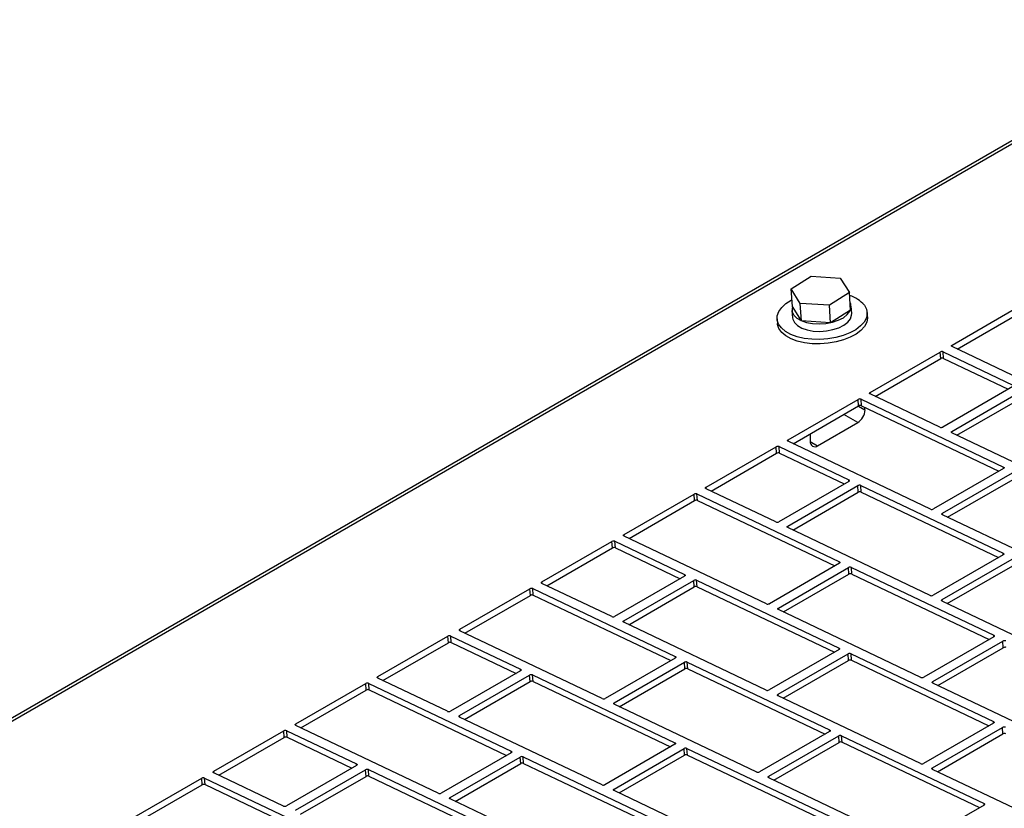
# Model space of a CAD drawing. Units: inches. Extents: x 9 to 586, y 9 to 376.
# Drawn here: x 216 to 223, y 297 to 303 of the extents above; entities that cross this region are included whole.
import ezdxf

# ---------------------------------------------------------------- set-up
doc = ezdxf.new("R2010")
doc.units = ezdxf.units.IN
doc.header["$MEASUREMENT"] = 0

msp = doc.modelspace()

# ---------------------------------------------------------------- linework, layer by layer
at = {"color": 7, "linetype": 'Continuous', "lineweight": 25, "ltscale": 35}
for p, q in [((225.22, 303.315), (200.7364, 289.181)), ((221.3884, 300.9619), (221.5239, 301.0477)), ((221.5239, 301.0477), (221.721, 301.0357)), ((221.721, 301.0357), (221.7827, 300.9377)), ((221.4501, 300.864), (221.3884, 300.9619)), ((221.3971, 300.8431), (221.3884, 300.9619)), ((221.7827, 300.9377), (221.6473, 300.8519)), ((221.7914, 300.8189), (221.7827, 300.9377)), ((221.4588, 300.7451), (221.3971, 300.8431)), ((221.6473, 300.8519), (221.4501, 300.864)), ((221.4588, 300.7451), (221.4501, 300.864)), ((221.6559, 300.7331), (221.6473, 300.8519)), ((221.7986, 300.795), (221.7949, 300.8455)), ((222.481, 300.581), (222.9561, 300.8554)), ((221.3935, 300.8164), (221.3972, 300.7659)), ((221.7914, 300.8189), (221.6559, 300.7331)), ((221.9055, 300.7729), (221.9033, 300.8026)), ((222.515, 300.5544), (222.9594, 300.811)), ((221.2924, 300.7583), (221.2946, 300.7286)), ((221.6559, 300.7331), (221.4588, 300.7451)), ((223.4474, 300.1103), (222.4809, 300.5706)), ((221.9241, 300.2596), (222.3993, 300.5339)), ((222.4025, 300.4895), (222.3993, 300.5339)), ((222.4191, 300.5349), (222.8924, 300.3095)), ((222.4223, 300.4905), (222.4191, 300.5349)), ((221.9581, 300.233), (222.4025, 300.4895)), ((222.4223, 300.4905), (222.8616, 300.2813)), ((222.8924, 300.2991), (222.4172, 300.0247)), ((222.3975, 300.0237), (221.9241, 300.2492)), ((222.4789, 299.9954), (222.954, 300.2697)), ((221.3673, 299.9381), (221.8425, 300.2124)), ((221.4013, 299.9115), (221.8457, 300.168)), ((221.8457, 300.168), (221.8425, 300.2124)), ((221.8622, 300.2135), (222.8287, 299.7532)), ((221.8654, 300.1691), (221.8622, 300.2135)), ((221.8654, 300.1691), (222.7979, 299.725)), ((222.5129, 299.9688), (222.9573, 300.2253)), ((221.8889, 300.1409), (221.8889, 300.1579)), ((221.5672, 299.898), (221.8394, 300.0552)), ((221.5177, 299.9787), (221.5177, 299.9266)), ((223.4453, 299.5247), (222.4788, 299.985)), ((222.3337, 299.4674), (221.3672, 299.9277)), ((220.8104, 299.6167), (221.2856, 299.891)), ((220.8444, 299.59), (221.2888, 299.8466)), ((221.2888, 299.8466), (221.2856, 299.891)), ((221.3054, 299.892), (221.7787, 299.6665)), ((221.3086, 299.8476), (221.3054, 299.892)), ((221.3086, 299.8476), (221.7479, 299.6384)), ((222.8286, 299.7428), (222.3535, 299.4684)), ((222.4151, 299.4391), (222.8903, 299.7134)), ((221.7787, 299.6561), (221.3035, 299.3818)), ((222.4491, 299.4125), (222.8935, 299.669)), ((220.2536, 299.2952), (220.7288, 299.5695)), ((220.732, 299.5251), (220.7288, 299.5695)), ((220.7485, 299.5705), (221.715, 299.1102)), ((220.7517, 299.5261), (220.7485, 299.5705)), ((221.2838, 299.3808), (220.8104, 299.6062)), ((221.3652, 299.3525), (221.8403, 299.6268)), ((221.3992, 299.3258), (221.8436, 299.5824)), ((221.8436, 299.5824), (221.8403, 299.6268)), ((221.8601, 299.6278), (222.8266, 299.1675)), ((221.8633, 299.5834), (221.8601, 299.6278)), ((221.8633, 299.5834), (222.7957, 299.1393)), ((220.2876, 299.2686), (220.732, 299.5251)), ((220.7517, 299.5261), (221.6842, 299.0821)), ((223.3815, 298.9684), (222.4151, 299.4287)), ((222.3316, 298.8818), (221.3651, 299.3421)), ((219.6967, 298.9737), (220.1719, 299.248)), ((220.1751, 299.2037), (220.1719, 299.248)), ((220.1917, 299.2491), (220.665, 299.0236)), ((220.1949, 299.2047), (220.1917, 299.2491)), ((221.22, 298.8245), (220.2535, 299.2848)), ((219.7307, 298.9471), (220.1751, 299.2037)), ((220.1949, 299.2047), (220.6342, 298.9954)), ((221.7149, 299.0998), (221.2398, 298.8255)), ((222.8265, 299.1571), (222.3513, 298.8828)), ((222.413, 298.8534), (222.8882, 299.1277)), ((221.3014, 298.7962), (221.7766, 299.0705)), ((221.7798, 299.0261), (221.7766, 299.0705)), ((221.7963, 299.0715), (222.7628, 298.6112)), ((221.7996, 299.0271), (221.7963, 299.0715)), ((221.7996, 299.0271), (222.732, 298.583)), ((222.447, 298.8268), (222.8914, 299.0833)), ((220.1701, 298.7379), (219.6967, 298.9633)), ((220.665, 299.0132), (220.1898, 298.7389)), ((220.2515, 298.7095), (220.7266, 298.9839)), ((220.7299, 298.9395), (220.7266, 298.9839)), ((220.7464, 298.9849), (221.7129, 298.5246)), ((220.7496, 298.9405), (220.7464, 298.9849)), ((221.3354, 298.7695), (221.7798, 299.0261)), ((219.1399, 298.6523), (219.6151, 298.9266)), ((219.6183, 298.8822), (219.6151, 298.9266)), ((219.6348, 298.9276), (220.6013, 298.4673)), ((219.6381, 298.8832), (219.6348, 298.9276)), ((220.2855, 298.6829), (220.7299, 298.9395)), ((220.7496, 298.9405), (221.682, 298.4964)), ((219.1739, 298.6257), (219.6183, 298.8822)), ((219.6381, 298.8832), (220.5705, 298.4391)), ((223.3794, 298.3827), (222.4129, 298.843)), ((222.2678, 298.3255), (221.3014, 298.7858)), ((221.2179, 298.2388), (220.2514, 298.6991)), ((220.1063, 298.1816), (219.1399, 298.6419)), ((218.583, 298.3308), (219.0582, 298.6051)), ((218.6171, 298.3042), (219.0614, 298.5607)), ((219.0614, 298.5607), (219.0582, 298.6051)), ((219.078, 298.6061), (219.5514, 298.3807)), ((219.0812, 298.5618), (219.078, 298.6061)), ((219.0812, 298.5618), (219.5205, 298.3525)), ((222.7628, 298.6008), (222.2876, 298.3265)), ((222.3492, 298.2971), (222.8244, 298.5714)), ((222.8276, 298.527), (222.8244, 298.5714)), ((221.7128, 298.5142), (221.2376, 298.2399)), ((222.3832, 298.2705), (222.8276, 298.527)), ((220.6013, 298.4569), (220.1261, 298.1826)), ((220.1877, 298.1532), (220.6629, 298.4276)), ((220.6661, 298.3832), (220.6629, 298.4276)), ((220.6826, 298.4286), (221.6491, 297.9683)), ((220.6859, 298.3842), (220.6826, 298.4286)), ((221.2993, 298.2105), (221.7745, 298.4848)), ((221.3333, 298.1839), (221.7777, 298.4404)), ((221.7777, 298.4404), (221.7745, 298.4848)), ((221.7942, 298.4858), (222.7607, 298.0256)), ((221.7974, 298.4414), (221.7942, 298.4858)), ((221.7974, 298.4414), (222.7299, 297.9974)), ((219.5513, 298.3703), (219.0761, 298.096)), ((220.2217, 298.1266), (220.6661, 298.3832)), ((220.6859, 298.3842), (221.6183, 297.9401)), ((219.0564, 298.095), (218.583, 298.3204)), ((219.1378, 298.0666), (219.6129, 298.3409)), ((219.1718, 298.04), (219.6162, 298.2965)), ((219.6162, 298.2965), (219.6129, 298.3409)), ((219.6327, 298.342), (220.5992, 297.8817)), ((219.6359, 298.2976), (219.6327, 298.342)), ((219.6359, 298.2976), (220.5684, 297.8535)), ((218.0262, 298.0094), (218.5014, 298.2837)), ((218.0602, 297.9827), (218.5046, 298.2393)), ((218.5046, 298.2393), (218.5014, 298.2837)), ((218.5211, 298.2847), (219.4876, 297.8244)), ((218.5244, 298.2403), (218.5211, 298.2847)), ((218.5244, 298.2403), (219.4568, 297.7962)), ((223.3156, 297.8264), (222.3492, 298.2867)), ((222.2657, 297.7398), (221.2992, 298.2001)), ((221.1541, 297.6825), (220.1877, 298.1428)), ((220.1042, 297.5959), (219.1377, 298.0562)), ((217.4694, 297.6879), (217.9445, 297.9622)), ((217.9478, 297.9178), (217.9445, 297.9622)), ((217.9643, 297.9632), (218.4377, 297.7378)), ((217.9675, 297.9188), (217.9643, 297.9632)), ((218.9926, 297.5387), (218.0262, 297.9989)), ((221.6491, 297.9579), (221.1739, 297.6836)), ((222.7606, 298.0151), (222.2855, 297.7408)), ((222.3471, 297.7115), (222.8223, 297.9858)), ((222.8255, 297.9414), (222.8223, 297.9858)), ((217.5034, 297.6613), (217.9478, 297.9178)), ((217.9675, 297.9188), (218.4068, 297.7096)), ((221.2355, 297.6542), (221.7107, 297.9285)), ((221.7139, 297.8841), (221.7107, 297.9285)), ((221.7305, 297.9295), (222.6969, 297.4693)), ((221.7337, 297.8851), (221.7305, 297.9295)), ((222.3811, 297.6849), (222.8255, 297.9414)), ((220.5991, 297.8713), (220.124, 297.5969)), ((220.1856, 297.5676), (220.6608, 297.8419)), ((220.664, 297.7975), (220.6608, 297.8419)), ((220.6805, 297.8429), (221.647, 297.3826)), ((220.6838, 297.7985), (220.6805, 297.8429)), ((221.2695, 297.6276), (221.7139, 297.8841)), ((221.7337, 297.8851), (222.6661, 297.4411)), ((219.4876, 297.814), (219.0124, 297.5397)), ((219.074, 297.5103), (219.5492, 297.7846)), ((219.5524, 297.7402), (219.5492, 297.7846)), ((219.569, 297.7857), (220.5354, 297.3254)), ((219.5722, 297.7413), (219.569, 297.7857)), ((220.2196, 297.541), (220.664, 297.7975)), ((220.6838, 297.7985), (221.6162, 297.3545)), ((218.4376, 297.7274), (217.9624, 297.4531)), ((218.0241, 297.4237), (218.4993, 297.698)), ((218.5025, 297.6536), (218.4993, 297.698)), ((218.519, 297.699), (219.4855, 297.2388)), ((218.5222, 297.6546), (218.519, 297.699)), ((219.108, 297.4837), (219.5524, 297.7402)), ((219.5722, 297.7413), (220.5046, 297.2972)), ((223.3135, 297.2408), (222.3471, 297.7011)), ((216.9125, 297.3664), (217.3877, 297.6407)), ((217.3909, 297.5964), (217.3877, 297.6407)), ((217.4074, 297.6418), (218.3739, 297.1815)), ((217.4107, 297.5974), (217.4074, 297.6418)), ((217.9427, 297.452), (217.4693, 297.6775)), ((218.0581, 297.3971), (218.5025, 297.6536)), ((218.5222, 297.6546), (219.4547, 297.2106)), ((222.202, 297.1835), (221.2355, 297.6438)), ((216.9465, 297.3398), (217.3909, 297.5964)), ((217.4107, 297.5974), (218.3431, 297.1533)), ((221.152, 297.0969), (220.1856, 297.5572)), ((220.0404, 297.0396), (219.074, 297.4999)), ((222.6969, 297.4588), (222.2217, 297.1845))]:
    msp.add_line(p, q, dxfattribs=at)
at = {"color": 8, "linetype": 'Continuous', "lineweight": 25, "ltscale": 35}
for p, q in [((200.7689, 289.1797), (225.239, 303.306)), ((222.4818, 300.5702), (222.481, 300.581)), ((221.9249, 300.2488), (221.9241, 300.2596)), ((221.8438, 300.167), (221.8889, 300.1409)), ((221.8394, 300.0552), (221.7448, 300.1098)), ((222.4796, 299.9846), (222.4789, 299.9954)), ((221.3681, 299.9273), (221.3673, 299.9381)), ((221.5177, 299.9266), (221.5672, 299.898)), ((222.8294, 299.7432), (222.8287, 299.7532)), ((221.7795, 299.6566), (221.7787, 299.6665)), ((220.8112, 299.6059), (220.8104, 299.6167)), ((222.4159, 299.4283), (222.4151, 299.4391)), ((220.2544, 299.2844), (220.2536, 299.2952)), ((221.3659, 299.3417), (221.3652, 299.3525)), ((222.8273, 299.1576), (222.8266, 299.1675)), ((221.7157, 299.1003), (221.715, 299.1102)), ((219.6975, 298.9629), (219.6967, 298.9737)), ((220.6658, 299.0137), (220.665, 299.0236)), ((222.4138, 298.8426), (222.413, 298.8534)), ((221.3022, 298.7854), (221.3014, 298.7962)), ((220.2523, 298.6987), (220.2515, 298.7095)), ((219.1407, 298.6415), (219.1399, 298.6523)), ((222.7635, 298.6013), (222.7628, 298.6112)), ((221.7136, 298.5147), (221.7129, 298.5246)), ((220.602, 298.4574), (220.6013, 298.4673)), ((219.5521, 298.3708), (219.5514, 298.3807)), ((218.5838, 298.32), (218.583, 298.3308)), ((222.35, 298.2863), (222.3492, 298.2971)), ((221.3001, 298.1997), (221.2993, 298.2105)), ((220.1885, 298.1424), (220.1877, 298.1532)), ((219.1386, 298.0558), (219.1378, 298.0666)), ((222.7614, 298.0156), (222.7607, 298.0256)), ((218.027, 297.9986), (218.0262, 298.0094)), ((221.6498, 297.9584), (221.6491, 297.9683)), ((219.4883, 297.8145), (219.4876, 297.8244)), ((220.5999, 297.8717), (220.5992, 297.8817)), ((218.4384, 297.7278), (218.4377, 297.7378)), ((222.3479, 297.7007), (222.3471, 297.7115)), ((217.4701, 297.6771), (217.4694, 297.6879)), ((221.2363, 297.6434), (221.2355, 297.6542)), ((220.1864, 297.5568), (220.1856, 297.5676)), ((219.0748, 297.4995), (219.074, 297.5103)), ((222.6976, 297.4593), (222.6969, 297.4693))]:
    msp.add_line(p, q, dxfattribs=at)
at = {"color": 7, "linetype": 'Continuous', "lineweight": 25, "ltscale": 35, "flags": 128}
for points in [[(221.8849, 300.851), (221.899, 300.8238), (221.9035, 300.7953), (221.8982, 300.7663), (221.8832, 300.7377), (221.8591, 300.7106), (221.8266, 300.6856), (221.7867, 300.6637), (221.7407, 300.6456), (221.6902, 300.6318), (221.6366, 300.6228), (221.5819, 300.6188), (221.5276, 300.6201), (221.4756, 300.6264), (221.4276, 300.6378), (221.385, 300.6537), (221.3493, 300.6737), (221.3215, 300.6972), (221.3026, 300.7233), (221.2932, 300.7512), (221.2937, 300.7801), (221.3038, 300.809), (221.3235, 300.837), (221.3519, 300.8631), (221.3883, 300.8867), (221.3937, 300.8896)], [(221.3976, 300.8423), (221.3942, 300.8303), (221.3951, 300.8065), (221.4062, 300.7839), (221.4268, 300.7637), (221.456, 300.7469), (221.4923, 300.7344), (221.5338, 300.7269), (221.5783, 300.7247), (221.6237, 300.7278), (221.6676, 300.7363), (221.7077, 300.7496), (221.742, 300.7671), (221.7688, 300.7878), (221.7866, 300.8107), (221.7947, 300.8347), (221.7925, 300.8584), (221.7877, 300.8696)], [(221.9055, 300.7729), (221.9057, 300.7656), (221.9004, 300.7366), (221.8854, 300.708), (221.8613, 300.6808), (221.8287, 300.6559), (221.7888, 300.634), (221.7429, 300.6159), (221.6923, 300.6021), (221.6388, 300.5931), (221.584, 300.5891), (221.5298, 300.5903), (221.4778, 300.5967), (221.4297, 300.6081), (221.3872, 300.624), (221.3514, 300.644), (221.3237, 300.6674), (221.3048, 300.6936), (221.2954, 300.7215), (221.2946, 300.7286)], [(221.3972, 300.7659), (221.3988, 300.756), (221.4098, 300.7334), (221.4305, 300.7132), (221.4597, 300.6964), (221.496, 300.6839), (221.5374, 300.6764), (221.582, 300.6741), (221.6274, 300.6773), (221.6712, 300.6858), (221.7113, 300.6991), (221.7457, 300.7165), (221.7724, 300.7373), (221.7903, 300.7602), (221.7983, 300.7841), (221.7986, 300.795)], [(222.4809, 300.5706), (222.4792, 300.5717), (222.4779, 300.5729), (222.4771, 300.5742), (222.4769, 300.5756), (222.4771, 300.5771), (222.4779, 300.5785), (222.4792, 300.5798), (222.481, 300.581)], [(221.9241, 300.2492), (221.9224, 300.2502), (221.9211, 300.2514), (221.9203, 300.2527), (221.92, 300.2542), (221.9203, 300.2556), (221.9211, 300.257), (221.9224, 300.2584), (221.9241, 300.2596)], [(222.4788, 299.985), (222.4771, 299.986), (222.4758, 299.9872), (222.475, 299.9885), (222.4747, 299.99), (222.475, 299.9914), (222.4758, 299.9928), (222.4771, 299.9942), (222.4789, 299.9954)], [(221.3672, 299.9277), (221.3655, 299.9287), (221.3642, 299.9299), (221.3634, 299.9313), (221.3632, 299.9327), (221.3634, 299.9342), (221.3642, 299.9356), (221.3655, 299.9369), (221.3673, 299.9381)], [(222.8287, 299.7532), (222.8304, 299.7521), (222.8317, 299.7509), (222.8325, 299.7496), (222.8327, 299.7482), (222.8325, 299.7467), (222.8317, 299.7453), (222.8304, 299.744), (222.8286, 299.7428)], [(221.7787, 299.6665), (221.7805, 299.6655), (221.7818, 299.6643), (221.7825, 299.663), (221.7828, 299.6615), (221.7825, 299.6601), (221.7817, 299.6587), (221.7804, 299.6573), (221.7787, 299.6561)], [(220.8104, 299.6062), (220.8087, 299.6073), (220.8074, 299.6085), (220.8066, 299.6098), (220.8063, 299.6112), (220.8066, 299.6127), (220.8074, 299.6141), (220.8087, 299.6155), (220.8104, 299.6167)], [(222.4151, 299.4287), (222.4133, 299.4297), (222.412, 299.4309), (222.4112, 299.4322), (222.411, 299.4337), (222.4113, 299.4351), (222.4121, 299.4365), (222.4134, 299.4379), (222.4151, 299.4391)], [(220.2535, 299.2848), (220.2518, 299.2858), (220.2505, 299.287), (220.2497, 299.2884), (220.2495, 299.2898), (220.2497, 299.2912), (220.2505, 299.2927), (220.2518, 299.294), (220.2536, 299.2952)], [(221.3651, 299.3421), (221.3634, 299.3431), (221.3621, 299.3443), (221.3613, 299.3456), (221.361, 299.347), (221.3613, 299.3485), (221.3621, 299.3499), (221.3634, 299.3513), (221.3652, 299.3525)], [(222.8266, 299.1675), (222.8283, 299.1665), (222.8296, 299.1653), (222.8304, 299.1639), (222.8306, 299.1625), (222.8304, 299.1611), (222.8296, 299.1596), (222.8283, 299.1583), (222.8265, 299.1571)], [(221.715, 299.1102), (221.7167, 299.1092), (221.718, 299.108), (221.7188, 299.1067), (221.7191, 299.1052), (221.7188, 299.1038), (221.718, 299.1024), (221.7167, 299.101), (221.7149, 299.0998)], [(219.6967, 298.9633), (219.695, 298.9644), (219.6937, 298.9656), (219.6929, 298.9669), (219.6926, 298.9683), (219.6929, 298.9698), (219.6937, 298.9712), (219.695, 298.9725), (219.6967, 298.9737)], [(220.665, 299.0236), (220.6668, 299.0226), (220.6681, 299.0214), (220.6689, 299.0201), (220.6691, 299.0186), (220.6688, 299.0172), (220.668, 299.0158), (220.6667, 299.0144), (220.665, 299.0132)], [(222.4129, 298.843), (222.4112, 298.844), (222.4099, 298.8453), (222.4091, 298.8466), (222.4089, 298.848), (222.4091, 298.8495), (222.4099, 298.8509), (222.4112, 298.8522), (222.413, 298.8534)], [(221.3014, 298.7858), (221.2996, 298.7868), (221.2983, 298.788), (221.2976, 298.7893), (221.2973, 298.7907), (221.2976, 298.7922), (221.2984, 298.7936), (221.2997, 298.795), (221.3014, 298.7962)], [(220.2514, 298.6991), (220.2497, 298.7002), (220.2484, 298.7014), (220.2476, 298.7027), (220.2474, 298.7041), (220.2476, 298.7056), (220.2484, 298.707), (220.2497, 298.7083), (220.2515, 298.7095)], [(219.1399, 298.6419), (219.1381, 298.6429), (219.1368, 298.6441), (219.136, 298.6454), (219.1358, 298.6469), (219.1361, 298.6483), (219.1369, 298.6497), (219.1382, 298.6511), (219.1399, 298.6523)], [(222.7628, 298.6112), (222.7645, 298.6102), (222.7658, 298.609), (222.7666, 298.6076), (222.7669, 298.6062), (222.7666, 298.6048), (222.7658, 298.6033), (222.7645, 298.602), (222.7628, 298.6008)], [(221.7129, 298.5246), (221.7146, 298.5236), (221.7159, 298.5224), (221.7167, 298.521), (221.7169, 298.5196), (221.7167, 298.5181), (221.7159, 298.5167), (221.7146, 298.5154), (221.7128, 298.5142)], [(220.6013, 298.4673), (220.603, 298.4663), (220.6043, 298.4651), (220.6051, 298.4637), (220.6054, 298.4623), (220.6051, 298.4609), (220.6043, 298.4595), (220.603, 298.4581), (220.6013, 298.4569)], [(219.5514, 298.3807), (219.5531, 298.3797), (219.5544, 298.3785), (219.5552, 298.3771), (219.5554, 298.3757), (219.5552, 298.3743), (219.5544, 298.3728), (219.5531, 298.3715), (219.5513, 298.3703)], [(218.583, 298.3204), (218.5813, 298.3214), (218.58, 298.3226), (218.5792, 298.324), (218.5789, 298.3254), (218.5792, 298.3269), (218.58, 298.3283), (218.5813, 298.3296), (218.583, 298.3308)], [(222.3492, 298.2867), (222.3474, 298.2877), (222.3462, 298.289), (222.3454, 298.2903), (222.3451, 298.2917), (222.3454, 298.2932), (222.3462, 298.2946), (222.3475, 298.2959), (222.3492, 298.2971)], [(221.2992, 298.2001), (221.2975, 298.2011), (221.2962, 298.2023), (221.2954, 298.2037), (221.2952, 298.2051), (221.2954, 298.2065), (221.2962, 298.208), (221.2975, 298.2093), (221.2993, 298.2105)], [(220.1877, 298.1428), (220.1859, 298.1439), (220.1847, 298.1451), (220.1839, 298.1464), (220.1836, 298.1478), (220.1839, 298.1493), (220.1847, 298.1507), (220.186, 298.152), (220.1877, 298.1532)], [(219.1377, 298.0562), (219.136, 298.0572), (219.1347, 298.0584), (219.1339, 298.0598), (219.1337, 298.0612), (219.1339, 298.0627), (219.1347, 298.0641), (219.136, 298.0654), (219.1378, 298.0666)], [(222.7607, 298.0256), (222.7624, 298.0245), (222.7637, 298.0233), (222.7645, 298.022), (222.7648, 298.0206), (222.7645, 298.0191), (222.7637, 298.0177), (222.7624, 298.0164), (222.7606, 298.0151)], [(218.0262, 297.9989), (218.0244, 298), (218.0231, 298.0012), (218.0224, 298.0025), (218.0221, 298.0039), (218.0224, 298.0054), (218.0232, 298.0068), (218.0245, 298.0081), (218.0262, 298.0094)], [(221.6491, 297.9683), (221.6508, 297.9673), (221.6521, 297.9661), (221.6529, 297.9647), (221.6532, 297.9633), (221.6529, 297.9618), (221.6521, 297.9604), (221.6508, 297.9591), (221.6491, 297.9579)], [(219.4876, 297.8244), (219.4893, 297.8234), (219.4906, 297.8222), (219.4914, 297.8208), (219.4917, 297.8194), (219.4914, 297.818), (219.4906, 297.8165), (219.4893, 297.8152), (219.4876, 297.814)], [(220.5992, 297.8817), (220.6009, 297.8806), (220.6022, 297.8794), (220.603, 297.8781), (220.6032, 297.8767), (220.603, 297.8752), (220.6022, 297.8738), (220.6009, 297.8725), (220.5991, 297.8713)], [(218.4377, 297.7378), (218.4394, 297.7368), (218.4407, 297.7355), (218.4415, 297.7342), (218.4417, 297.7328), (218.4415, 297.7313), (218.4407, 297.7299), (218.4394, 297.7286), (218.4376, 297.7274)], [(222.3471, 297.7011), (222.3453, 297.7021), (222.344, 297.7033), (222.3433, 297.7046), (222.343, 297.7061), (222.3433, 297.7075), (222.3441, 297.7089), (222.3454, 297.7103), (222.3471, 297.7115)], [(217.4693, 297.6775), (217.4676, 297.6785), (217.4663, 297.6797), (217.4655, 297.6811), (217.4652, 297.6825), (217.4655, 297.6839), (217.4663, 297.6853), (217.4676, 297.6867), (217.4694, 297.6879)], [(221.2355, 297.6438), (221.2338, 297.6448), (221.2325, 297.646), (221.2317, 297.6474), (221.2314, 297.6488), (221.2317, 297.6502), (221.2325, 297.6517), (221.2338, 297.653), (221.2355, 297.6542)], [(220.1856, 297.5572), (220.1838, 297.5582), (220.1825, 297.5594), (220.1817, 297.5608), (220.1815, 297.5622), (220.1818, 297.5636), (220.1826, 297.565), (220.1839, 297.5664), (220.1856, 297.5676)], [(219.074, 297.4999), (219.0722, 297.5009), (219.071, 297.5021), (219.0702, 297.5035), (219.0699, 297.5049), (219.0702, 297.5064), (219.071, 297.5078), (219.0723, 297.5091), (219.074, 297.5103)], [(222.6969, 297.4693), (222.6987, 297.4682), (222.6999, 297.467), (222.7007, 297.4657), (222.701, 297.4643), (222.7007, 297.4628), (222.6999, 297.4614), (222.6986, 297.46), (222.6969, 297.4588)]]:
    msp.add_lwpolyline(points, dxfattribs=at)
at = {"color": 7, "linetype": 'Continuous', "lineweight": 25, "ltscale": 1225}
for centre, radius, start, end in [((221.7186, 300.71), 0.218, 40.28867, 72.4899), ((222.4103, 300.5133), 0.0234, 67.89691, 118.01648), ((222.4135, 300.4689), 0.0234, 67.89191, 118.01726), ((221.8534, 300.1918), 0.0233, 67.8853, 118.02103), ((221.8566, 300.1474), 0.0233, 67.8803, 118.0218), ((221.7815, 300.1458), 0.1076, 302.60689, 357.39466), ((222.4062, 300.0454), 0.0234, 247.8882, 297.99416), ((221.5479, 299.9217), 0.0306, 170.78841, 309.19618), ((221.2966, 299.8704), 0.0233, 67.88488, 118.02851), ((221.2998, 299.826), 0.0233, 67.87988, 118.02928), ((221.8513, 299.6061), 0.0234, 67.90749, 118.00167), ((220.7397, 299.5489), 0.0234, 67.89151, 118.02188), ((221.8545, 299.5618), 0.0233, 67.88488, 118.02851), ((220.743, 299.5045), 0.0234, 67.88652, 118.02265), ((222.3425, 299.489), 0.0233, 247.85867, 298.05472), ((221.2926, 299.4024), 0.0234, 247.87702, 297.99121), ((220.1829, 299.2274), 0.0234, 67.88572, 118.01354), ((220.1861, 299.183), 0.0233, 67.88073, 118.01431), ((221.7876, 299.0499), 0.0234, 67.89151, 118.02188), ((221.7908, 299.0055), 0.0234, 67.88875, 118.02464), ((220.7376, 298.9632), 0.0234, 67.90835, 117.98669), ((219.626, 298.906), 0.0234, 67.88572, 118.01354), ((220.7408, 298.9188), 0.0234, 67.88572, 118.01354), ((219.6293, 298.8616), 0.0233, 67.88073, 118.01431), ((222.3404, 298.9034), 0.0234, 247.87969, 297.98431), ((221.2288, 298.8461), 0.0233, 247.88272, 298.03067), ((220.1789, 298.7595), 0.0234, 247.87617, 298.00619), ((219.0692, 298.5845), 0.0233, 67.88488, 118.02851), ((219.0724, 298.5401), 0.0233, 67.87988, 118.02928), ((222.8354, 298.5508), 0.0234, 67.89362, 118.01554), ((222.8386, 298.5064), 0.0234, 67.89151, 118.02188), ((220.6739, 298.4069), 0.0234, 67.88572, 118.01354), ((221.7854, 298.4642), 0.0234, 67.90625, 117.99301), ((221.7887, 298.4198), 0.0233, 67.88073, 118.01431), ((220.6771, 298.3625), 0.0233, 67.88296, 118.01631), ((219.6239, 298.3203), 0.0234, 67.90749, 118.00167), ((219.6271, 298.2759), 0.0233, 67.88488, 118.02851), ((222.2766, 298.3471), 0.0233, 247.87995, 298.03344), ((218.5123, 298.263), 0.0234, 67.89151, 118.02188), ((218.5156, 298.2187), 0.0234, 67.88652, 118.02265), ((221.2267, 298.2605), 0.0234, 247.87884, 297.9993), ((220.1151, 298.2032), 0.0233, 247.85867, 298.05472), ((219.0652, 298.1166), 0.0234, 247.87702, 297.99121), ((217.9555, 297.9416), 0.0234, 67.91834, 117.99505), ((222.8332, 297.9652), 0.0234, 67.90625, 117.99301), ((217.9587, 297.8972), 0.0234, 67.91334, 117.99582), ((221.7217, 297.9079), 0.0234, 67.88783, 118.00721), ((222.8365, 297.9208), 0.0234, 67.88783, 118.00721), ((220.6717, 297.8213), 0.0234, 67.9054, 118.00798), ((221.7249, 297.8635), 0.0234, 67.88572, 118.01354), ((219.5602, 297.764), 0.0234, 67.89151, 118.02188), ((220.675, 297.7769), 0.0233, 67.87988, 118.02928), ((218.5102, 297.6773), 0.0234, 67.94095, 117.96821), ((219.5634, 297.7196), 0.0234, 67.88875, 118.02464), ((222.2745, 297.7615), 0.0234, 247.87894, 298.00342), ((217.3987, 297.6201), 0.0234, 67.88572, 118.01354), ((218.5135, 297.633), 0.0234, 67.91834, 117.99505), ((221.1629, 297.7042), 0.0233, 247.8559, 298.05749), ((217.4019, 297.5757), 0.0233, 67.88073, 118.01431), ((220.113, 297.6176), 0.0234, 247.87969, 297.98431), ((219.0014, 297.5603), 0.0234, 247.89214, 298.02124), ((217.9515, 297.4737), 0.0234, 247.88279, 297.99957)]:
    msp.add_arc(centre, radius, start, end, dxfattribs=at)

doc.saveas('drawing.dxf')
